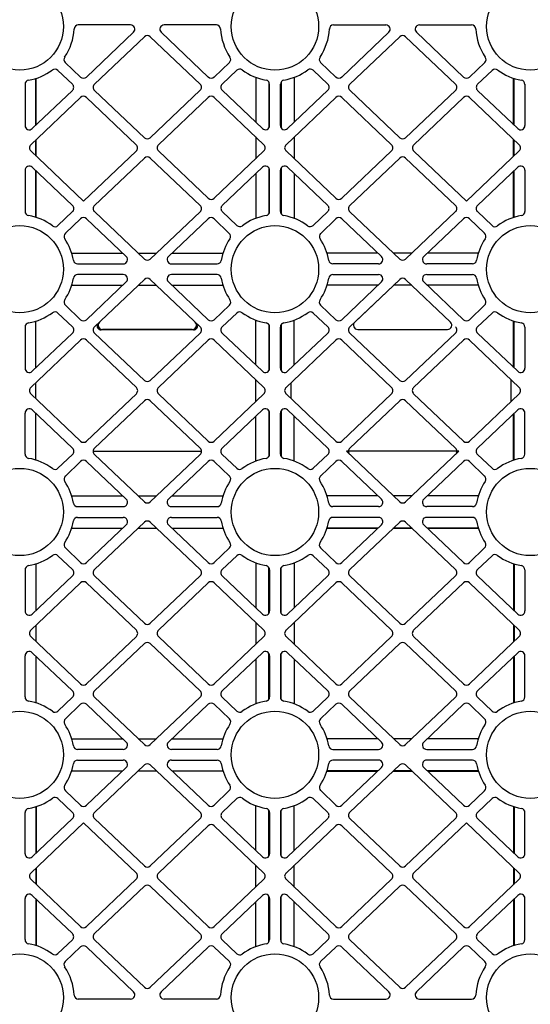
# Model space of a CAD drawing. Units: millimetres. Extents: x 1144 to 44628, y 3208 to 34185.
# Drawn here: x 7687 to 7925, y 33035 to 33495 of the extents above; entities that cross this region are included whole.
import ezdxf

# ---------------------------------------------------------------- set-up
doc = ezdxf.new("R2010")
doc.units = ezdxf.units.MM
doc.header["$LTSCALE"] = 50

# ---------------------------------------------------------------- blocks, each defined once
blk = doc.blocks.new('jhrtj')
for p, q in [((2448.07, 4586.64), (2423.67, 4586.64)), ((2488.15, 4586.64), (2463.75, 4586.64)), ((2542.92, 4586.64), (2567.32, 4586.64)), ((2583, 4586.64), (2607.4, 4586.64)), ((2427.43, 4562.25), (2449.44, 4583.2)), ((2431.21, 4558.94), (2454.54, 4581.15)), ((2457.28, 4581.15), (2480.58, 4558.98)), ((2462.37, 4583.2), (2484.35, 4562.29)), ((2568.69, 4583.2), (2546.72, 4562.29)), ((2573.79, 4581.15), (2550.49, 4558.98)), ((2599.86, 4558.94), (2576.53, 4581.15)), ((2603.64, 4562.25), (2581.62, 4583.2)), ((2417.56, 4569.02), (2424.68, 4562.25)), ((2487.1, 4562.29), (2494.22, 4569.08)), ((2543.97, 4562.29), (2536.85, 4569.08)), ((2613.51, 4569.02), (2606.38, 4562.25)), ((2420.89, 4558.92), (2414.07, 4565.4)), ((2497.67, 4565.45), (2490.86, 4558.98)), ((2533.4, 4565.45), (2540.2, 4558.98)), ((2610.18, 4558.92), (2616.99, 4565.4)), ((2398.78, 4558.87), (2398.78, 4539.64)), ((2403.78, 4539.75), (2403.78, 4561.62)), ((2404.05, 4540), (2404.05, 4561.7)), ((2506.53, 4562.13), (2506.53, 4541.17)), ((2512.63, 4560.01), (2512.63, 4538.47)), ((2512.71, 4559.87), (2512.71, 4538.59)), ((2513.01, 4539.66), (2513.01, 4558.87)), ((2518.06, 4539.66), (2518.06, 4558.87)), ((2518.36, 4559.87), (2518.36, 4538.59)), ((2518.43, 4560.01), (2518.43, 4538.47)), ((2524.53, 4562.13), (2524.53, 4541.17)), ((2627.02, 4540), (2627.02, 4561.7)), ((2627.28, 4539.75), (2627.28, 4561.62)), ((2632.28, 4558.87), (2632.28, 4539.64)), ((2402.15, 4538.19), (2420.89, 4556.03)), ((2454.53, 4533.91), (2431.21, 4556.06)), ((2480.58, 4556.09), (2457.28, 4533.91)), ((2490.86, 4556.09), (2509.65, 4538.21)), ((2540.2, 4556.09), (2521.42, 4538.21)), ((2550.49, 4556.09), (2573.79, 4533.91)), ((2576.54, 4533.91), (2599.86, 4556.06)), ((2628.92, 4538.19), (2610.18, 4556.03)), ((2401.43, 4530.6), (2424.67, 4552.72)), ((2427.41, 4552.72), (2450.72, 4530.56)), ((2461.05, 4530.6), (2484.35, 4552.77)), ((2487.1, 4552.77), (2510.39, 4530.6)), ((2543.97, 4552.77), (2520.68, 4530.6)), ((2570.01, 4530.6), (2546.72, 4552.77)), ((2603.66, 4552.72), (2580.35, 4530.56)), ((2629.64, 4530.6), (2606.4, 4552.72)), ((2403.78, 4525.47), (2403.78, 4532.84)), ((2404.05, 4525.22), (2404.05, 4533.09)), ((2506.53, 4534.27), (2506.53, 4524.04)), ((2524.53, 4534.27), (2524.53, 4524.04)), ((2627.02, 4525.22), (2627.02, 4533.09)), ((2627.28, 4525.47), (2627.28, 4532.84)), ((2426.1, 4504.23), (2401.43, 4527.71)), ((2450.72, 4527.67), (2426.1, 4504.23)), ((2484.38, 4505.57), (2461.05, 4527.71)), ((2510.39, 4527.71), (2487.12, 4505.57)), ((2520.68, 4527.71), (2543.94, 4505.57)), ((2546.69, 4505.57), (2570.01, 4527.71)), ((2580.35, 4527.67), (2604.97, 4504.23)), ((2604.97, 4504.23), (2629.64, 4527.71)), ((2431.24, 4502.23), (2454.53, 4524.4)), ((2457.28, 4524.4), (2480.56, 4502.2)), ((2573.79, 4524.4), (2550.51, 4502.2)), ((2599.83, 4502.23), (2576.53, 4524.4)), ((2398.78, 4518.68), (2398.78, 4499.46)), ((2420.95, 4502.23), (2402.15, 4520.12)), ((2403.78, 4496.7), (2403.78, 4518.57)), ((2404.05, 4496.61), (2404.05, 4518.32)), ((2509.67, 4520.12), (2490.9, 4502.26)), ((2506.53, 4517.14), (2506.53, 4496.18)), ((2512.63, 4519.9), (2512.63, 4498.29)), ((2512.71, 4519.78), (2512.71, 4498.42)), ((2513.03, 4499.45), (2513.03, 4518.68)), ((2518.03, 4499.45), (2518.03, 4518.68)), ((2518.36, 4519.78), (2518.36, 4498.42)), ((2518.43, 4519.9), (2518.43, 4498.29)), ((2521.4, 4520.12), (2540.17, 4502.26)), ((2524.53, 4517.14), (2524.53, 4496.18)), ((2610.11, 4502.23), (2628.92, 4520.12)), ((2627.02, 4496.61), (2627.02, 4518.32)), ((2627.28, 4496.7), (2627.28, 4518.57)), ((2632.28, 4518.68), (2632.28, 4499.46)), ((2414.15, 4492.87), (2420.95, 4499.34)), ((2454.54, 4477.17), (2431.24, 4499.34)), ((2480.56, 4499.32), (2457.28, 4477.17)), ((2490.9, 4499.37), (2497.72, 4492.9)), ((2540.17, 4499.37), (2533.35, 4492.9)), ((2550.51, 4499.32), (2573.79, 4477.17)), ((2576.53, 4477.17), (2599.83, 4499.34)), ((2616.91, 4492.87), (2610.11, 4499.34)), ((2424.72, 4496.02), (2417.6, 4489.25)), ((2446.05, 4478.34), (2427.47, 4496.02)), ((2484.32, 4496), (2465.77, 4478.34)), ((2494.2, 4489.2), (2487.07, 4496)), ((2536.87, 4489.2), (2544, 4496)), ((2546.75, 4496), (2565.3, 4478.34)), ((2585.02, 4478.34), (2603.6, 4496.02)), ((2606.35, 4496.02), (2613.47, 4489.25)), ((2420.57, 4479.91), (2444.4, 4479.91)), ((2451.66, 4479.91), (2460.16, 4479.91)), ((2467.42, 4479.91), (2491.25, 4479.91)), ((2563.65, 4479.91), (2539.82, 4479.91)), ((2579.41, 4479.91), (2570.91, 4479.91)), ((2610.5, 4479.91), (2586.67, 4479.91)), ((2423.33, 4474.91), (2444.67, 4474.91)), ((2467.15, 4474.91), (2488.49, 4474.91)), ((2563.92, 4474.91), (2542.58, 4474.91)), ((2607.73, 4474.91), (2586.4, 4474.91)), ((2444.67, 4469.91), (2423.33, 4469.91)), ((2427.47, 4448.79), (2446.05, 4466.47)), ((2431.24, 4445.48), (2454.54, 4467.65)), ((2457.28, 4467.65), (2480.58, 4445.48)), ((2465.77, 4466.47), (2484.35, 4448.79)), ((2488.49, 4469.91), (2467.15, 4469.91)), ((2542.58, 4469.91), (2563.92, 4469.91)), ((2565.3, 4466.47), (2546.72, 4448.79)), ((2550.49, 4445.48), (2573.79, 4467.65)), ((2573.79, 4467.65), (2552.8, 4447.68)), ((2597.52, 4447.68), (2576.53, 4467.65)), ((2603.6, 4448.79), (2585.02, 4466.47)), ((2586.4, 4469.91), (2607.74, 4469.91)), ((2420.57, 4464.91), (2444.4, 4464.91)), ((2451.66, 4464.91), (2460.16, 4464.91)), ((2467.42, 4464.91), (2491.25, 4464.91)), ((2563.65, 4464.91), (2539.82, 4464.91)), ((2579.41, 4464.91), (2570.91, 4464.91)), ((2610.5, 4464.91), (2586.67, 4464.91)), ((2420.95, 4445.48), (2414.15, 4451.95)), ((2417.6, 4455.58), (2424.72, 4448.79)), ((2487.1, 4448.79), (2494.22, 4455.58)), ((2497.67, 4451.95), (2490.86, 4445.48)), ((2533.4, 4451.95), (2540.2, 4445.48)), ((2543.97, 4448.79), (2536.85, 4455.58)), ((2613.47, 4455.58), (2606.35, 4448.79)), ((2610.11, 4445.48), (2616.92, 4451.95)), ((2403.78, 4426.25), (2403.78, 4448.12)), ((2506.53, 4427.67), (2506.53, 4448.63)), ((2524.53, 4427.67), (2524.53, 4448.63)), ((2627.02, 4426.5), (2627.02, 4448.2)), ((2627.28, 4426.25), (2627.28, 4448.12)), ((2398.78, 4445.37), (2398.78, 4426.14)), ((2402.15, 4424.69), (2420.95, 4442.59)), ((2454.54, 4420.42), (2431.24, 4442.59)), ((2477.42, 4444.03), (2434.4, 4444.03)), ((2476.89, 4444.24), (2434.93, 4444.24)), ((2480.58, 4442.59), (2457.28, 4420.42)), ((2490.86, 4442.59), (2509.67, 4424.69)), ((2512.63, 4446.55), (2512.63, 4424.92)), ((2512.71, 4446.4), (2512.71, 4425.03)), ((2513.03, 4426.14), (2513.03, 4445.37)), ((2518.03, 4426.14), (2518.03, 4445.37)), ((2518.36, 4446.4), (2518.36, 4425.03)), ((2518.43, 4446.55), (2518.43, 4424.92)), ((2540.2, 4442.59), (2521.4, 4424.69)), ((2573.79, 4420.42), (2550.49, 4442.59)), ((2554.18, 4444.24), (2596.14, 4444.24)), ((2599.83, 4442.59), (2576.53, 4420.42)), ((2628.92, 4424.69), (2610.11, 4442.59)), ((2632.28, 4445.37), (2632.28, 4426.14)), ((2401.43, 4417.1), (2424.72, 4439.27)), ((2427.47, 4439.27), (2450.77, 4417.1)), ((2461.05, 4417.1), (2484.35, 4439.27)), ((2487.1, 4439.27), (2510.39, 4417.1)), ((2520.68, 4417.1), (2543.97, 4439.27)), ((2546.72, 4439.27), (2570.02, 4417.1)), ((2580.3, 4417.1), (2603.6, 4439.27)), ((2606.35, 4439.27), (2629.64, 4417.1)), ((2506.53, 4410.54), (2506.53, 4420.77)), ((2625.78, 4410.54), (2625.78, 4420.77)), ((2403.78, 4411.97), (2403.78, 4419.34)), ((2523.03, 4411.97), (2523.03, 4419.34)), ((2424.72, 4392.04), (2401.43, 4414.21)), ((2450.77, 4414.21), (2427.47, 4392.04)), ((2431.24, 4388.73), (2454.54, 4410.9)), ((2457.28, 4410.9), (2480.58, 4388.73)), ((2484.35, 4392.04), (2461.05, 4414.21)), ((2510.39, 4414.21), (2487.1, 4392.04)), ((2543.97, 4392.04), (2520.68, 4414.21)), ((2570.02, 4414.21), (2546.72, 4392.04)), ((2550.49, 4388.73), (2573.79, 4410.9)), ((2576.53, 4410.9), (2599.83, 4388.73)), ((2603.6, 4392.04), (2580.3, 4414.21)), ((2629.64, 4414.21), (2606.35, 4392.04)), ((2402.15, 4406.62), (2420.95, 4388.73)), ((2509.67, 4406.62), (2490.86, 4388.73)), ((2512.63, 4406.4), (2512.63, 4384.79)), ((2512.71, 4406.28), (2512.71, 4384.92)), ((2518.36, 4406.28), (2518.36, 4384.92)), ((2518.43, 4406.4), (2518.43, 4384.79)), ((2521.4, 4406.62), (2540.2, 4388.73)), ((2628.92, 4406.62), (2610.11, 4388.73)), ((2398.78, 4385.95), (2398.78, 4405.18)), ((2403.78, 4383.2), (2403.78, 4405.07)), ((2506.53, 4382.68), (2506.53, 4403.64)), ((2513.03, 4385.95), (2513.03, 4405.18)), ((2518.03, 4385.95), (2518.03, 4405.18)), ((2524.53, 4382.68), (2524.53, 4403.64)), ((2627.02, 4383.11), (2627.02, 4404.82)), ((2627.28, 4383.2), (2627.28, 4405.07)), ((2632.28, 4385.95), (2632.28, 4405.18)), ((2420.95, 4385.84), (2414.15, 4379.36)), ((2430.62, 4387.28), (2481.2, 4387.28)), ((2454.54, 4363.67), (2431.24, 4385.84)), ((2480.58, 4385.84), (2457.28, 4363.67)), ((2490.86, 4385.84), (2497.67, 4379.36)), ((2540.2, 4385.84), (2533.4, 4379.36)), ((2573.79, 4363.67), (2548.97, 4387.28)), ((2601.35, 4387.28), (2548.97, 4387.28)), ((2601.35, 4387.28), (2576.53, 4363.67)), ((2610.11, 4385.84), (2616.92, 4379.36)), ((2424.72, 4382.52), (2417.6, 4375.74)), ((2446.05, 4364.84), (2427.47, 4382.52)), ((2484.35, 4382.52), (2465.77, 4364.84)), ((2494.22, 4375.74), (2487.1, 4382.52)), ((2536.85, 4375.74), (2543.97, 4382.52)), ((2546.72, 4382.52), (2565.3, 4364.84)), ((2585.02, 4364.84), (2603.6, 4382.52)), ((2606.35, 4382.52), (2613.47, 4375.74)), ((2420.57, 4366.41), (2444.4, 4366.41)), ((2451.66, 4366.41), (2460.16, 4366.41)), ((2467.42, 4366.41), (2491.25, 4366.41)), ((2563.65, 4366.41), (2539.82, 4366.41)), ((2579.41, 4366.41), (2570.91, 4366.41)), ((2610.5, 4366.41), (2586.67, 4366.41)), ((2423.33, 4361.41), (2444.67, 4361.41)), ((2467.15, 4361.41), (2488.49, 4361.41)), ((2563.92, 4361.41), (2542.58, 4361.41)), ((2607.74, 4361.41), (2586.4, 4361.41)), ((2423.33, 4356.41), (2444.67, 4356.41)), ((2467.15, 4356.41), (2488.49, 4356.41)), ((2563.92, 4356.41), (2542.58, 4356.41)), ((2607.74, 4356.41), (2586.4, 4356.41)), ((2420.57, 4351.41), (2444.4, 4351.41)), ((2446.05, 4352.97), (2427.47, 4335.29)), ((2454.54, 4354.15), (2431.24, 4331.98)), ((2451.66, 4351.41), (2460.16, 4351.41)), ((2480.58, 4331.98), (2457.28, 4354.15)), ((2484.35, 4335.29), (2465.77, 4352.97)), ((2467.42, 4351.41), (2491.25, 4351.41)), ((2563.38, 4351.15), (2539.74, 4351.15)), ((2563.65, 4351.41), (2539.82, 4351.41)), ((2546.72, 4335.29), (2565.3, 4352.97)), ((2550.49, 4331.98), (2573.79, 4354.15)), ((2579.69, 4351.15), (2570.63, 4351.15)), ((2579.41, 4351.41), (2570.91, 4351.41)), ((2576.53, 4354.15), (2599.83, 4331.98)), ((2585.02, 4352.97), (2603.6, 4335.29)), ((2610.5, 4351.41), (2586.67, 4351.41)), ((2610.58, 4351.15), (2586.94, 4351.15)), ((2424.72, 4335.29), (2417.6, 4342.08)), ((2494.22, 4342.08), (2487.1, 4335.29)), ((2536.85, 4342.08), (2543.97, 4335.29)), ((2606.35, 4335.29), (2613.47, 4342.08)), ((2420.95, 4331.98), (2414.15, 4338.45)), ((2490.86, 4331.98), (2497.67, 4338.45)), ((2540.2, 4331.98), (2533.4, 4338.45)), ((2610.11, 4331.98), (2616.92, 4338.45)), ((2403.78, 4334.62), (2403.78, 4312.75)), ((2506.53, 4335.13), (2506.53, 4314.17)), ((2512.63, 4311.42), (2512.63, 4333.02)), ((2512.71, 4311.53), (2512.71, 4332.9)), ((2518.36, 4311.53), (2518.36, 4332.9)), ((2518.43, 4311.42), (2518.43, 4333.02)), ((2524.53, 4335.13), (2524.53, 4314.17)), ((2627.02, 4334.7), (2627.02, 4313)), ((2627.28, 4334.62), (2627.28, 4312.75)), ((2398.78, 4331.87), (2398.78, 4312.64)), ((2402.15, 4311.19), (2420.95, 4329.09)), ((2431.24, 4329.09), (2454.54, 4306.92)), ((2457.28, 4306.92), (2480.58, 4329.09)), ((2509.67, 4311.19), (2490.86, 4329.09)), ((2513.03, 4331.87), (2513.03, 4312.64)), ((2518.03, 4331.87), (2518.03, 4312.64)), ((2521.4, 4311.19), (2540.2, 4329.09)), ((2573.79, 4306.92), (2550.49, 4329.09)), ((2599.83, 4329.09), (2576.53, 4306.92)), ((2628.92, 4311.19), (2610.11, 4329.09)), ((2632.28, 4331.87), (2632.28, 4312.64)), ((2424.72, 4325.77), (2401.43, 4303.6)), ((2450.77, 4303.6), (2427.47, 4325.77)), ((2484.35, 4325.77), (2461.05, 4303.6)), ((2510.39, 4303.6), (2487.1, 4325.77)), ((2520.68, 4303.6), (2543.97, 4325.77)), ((2546.72, 4325.77), (2570.02, 4303.6)), ((2580.3, 4303.6), (2603.6, 4325.77)), ((2606.35, 4325.77), (2629.64, 4303.6)), ((2403.78, 4305.84), (2403.78, 4298.47)), ((2506.53, 4307.27), (2506.53, 4297.04)), ((2524.53, 4307.27), (2524.53, 4297.04)), ((2627.02, 4306.09), (2627.02, 4298.22)), ((2627.28, 4305.84), (2627.28, 4298.47)), ((2401.43, 4300.71), (2424.72, 4278.54)), ((2427.47, 4278.54), (2450.77, 4300.71)), ((2461.05, 4300.71), (2484.35, 4278.54)), ((2487.1, 4278.54), (2510.39, 4300.71)), ((2543.97, 4278.54), (2520.68, 4300.71)), ((2570.02, 4300.71), (2546.72, 4278.54)), ((2603.6, 4278.54), (2580.3, 4300.71)), ((2629.64, 4300.71), (2606.35, 4278.54)), ((2454.54, 4297.4), (2431.24, 4275.23)), ((2480.58, 4275.23), (2457.28, 4297.4)), ((2550.49, 4275.23), (2573.79, 4297.4)), ((2576.53, 4297.4), (2599.83, 4275.23)), ((2398.78, 4272.45), (2398.78, 4291.68)), ((2402.15, 4293.12), (2420.95, 4275.23)), ((2403.78, 4291.57), (2403.78, 4269.7)), ((2490.86, 4275.23), (2509.67, 4293.12)), ((2512.63, 4271.27), (2512.63, 4292.9)), ((2512.71, 4271.41), (2512.71, 4292.78)), ((2513.03, 4291.68), (2513.03, 4272.45)), ((2518.03, 4291.68), (2518.03, 4272.45)), ((2518.36, 4271.41), (2518.36, 4292.78)), ((2518.43, 4271.27), (2518.43, 4292.9)), ((2540.2, 4275.23), (2521.4, 4293.12)), ((2628.92, 4293.12), (2610.11, 4275.23)), ((2627.02, 4291.32), (2627.02, 4269.61)), ((2627.28, 4291.57), (2627.28, 4269.7)), ((2632.28, 4272.45), (2632.28, 4291.68)), ((2506.53, 4290.14), (2506.53, 4269.18)), ((2524.53, 4290.14), (2524.53, 4269.18)), ((2420.95, 4272.34), (2414.15, 4265.86)), ((2431.24, 4272.34), (2454.54, 4250.17)), ((2457.28, 4250.17), (2480.58, 4272.34)), ((2497.67, 4265.86), (2490.86, 4272.34)), ((2533.4, 4265.86), (2540.2, 4272.34)), ((2573.79, 4250.17), (2550.49, 4272.34)), ((2599.83, 4272.34), (2576.53, 4250.17)), ((2610.11, 4272.34), (2616.92, 4265.86)), ((2417.6, 4262.24), (2424.72, 4269.02)), ((2427.47, 4269.02), (2446.05, 4251.34)), ((2465.77, 4251.34), (2484.35, 4269.02)), ((2487.1, 4269.02), (2494.22, 4262.24)), ((2543.97, 4269.02), (2536.85, 4262.24)), ((2565.3, 4251.34), (2546.72, 4269.02)), ((2603.6, 4269.02), (2585.02, 4251.34)), ((2613.47, 4262.24), (2606.35, 4269.02)), ((2420.57, 4252.91), (2444.4, 4252.91)), ((2451.66, 4252.91), (2460.16, 4252.91)), ((2467.42, 4252.91), (2491.25, 4252.91)), ((2563.65, 4252.91), (2539.82, 4252.91)), ((2579.41, 4252.91), (2570.91, 4252.91)), ((2610.5, 4252.91), (2586.67, 4252.91)), ((2444.67, 4247.91), (2423.33, 4247.91)), ((2488.49, 4247.91), (2467.15, 4247.91)), ((2542.58, 4247.91), (2563.92, 4247.91)), ((2586.4, 4247.91), (2607.74, 4247.91)), ((2423.33, 4242.91), (2444.67, 4242.91)), ((2454.54, 4240.65), (2431.24, 4218.48)), ((2480.56, 4218.5), (2457.28, 4240.65)), ((2467.15, 4242.91), (2488.49, 4242.91)), ((2563.92, 4242.91), (2542.58, 4242.91)), ((2550.51, 4218.5), (2573.79, 4240.65)), ((2576.53, 4240.65), (2599.83, 4218.48)), ((2607.73, 4242.91), (2586.4, 4242.91)), ((2420.57, 4237.91), (2444.4, 4237.91)), ((2446.05, 4239.47), (2427.47, 4221.79)), ((2451.66, 4237.91), (2460.16, 4237.91)), ((2484.32, 4221.82), (2465.77, 4239.47)), ((2467.42, 4237.91), (2491.25, 4237.91)), ((2563.38, 4237.65), (2539.74, 4237.65)), ((2563.65, 4237.91), (2539.82, 4237.91)), ((2546.75, 4221.82), (2565.3, 4239.47)), ((2579.69, 4237.65), (2570.63, 4237.65)), ((2579.41, 4237.91), (2570.91, 4237.91)), ((2585.02, 4239.47), (2603.6, 4221.79)), ((2610.5, 4237.91), (2586.67, 4237.91)), ((2610.58, 4237.65), (2586.94, 4237.65)), ((2424.72, 4221.79), (2417.6, 4228.57)), ((2494.2, 4228.62), (2487.07, 4221.82)), ((2536.87, 4228.62), (2544, 4221.82)), ((2606.35, 4221.79), (2613.47, 4228.57)), ((2414.15, 4224.95), (2420.95, 4218.48)), ((2490.9, 4218.44), (2497.72, 4224.92)), ((2506.53, 4200.67), (2506.53, 4221.63)), ((2524.53, 4200.67), (2524.53, 4221.63)), ((2540.17, 4218.44), (2533.35, 4224.92)), ((2616.91, 4224.95), (2610.11, 4218.48)), ((2398.78, 4199.14), (2398.78, 4218.36)), ((2403.78, 4221.12), (2403.78, 4199.25)), ((2404.05, 4221.2), (2404.05, 4199.5)), ((2512.63, 4197.92), (2512.63, 4219.52)), ((2512.71, 4198.03), (2512.71, 4219.4)), ((2513.03, 4218.37), (2513.03, 4199.14)), ((2518.03, 4218.37), (2518.03, 4199.14)), ((2518.36, 4198.03), (2518.36, 4219.4)), ((2518.43, 4197.92), (2518.43, 4219.52)), ((2627.02, 4221.2), (2627.02, 4199.5)), ((2627.28, 4221.12), (2627.28, 4199.25)), ((2632.28, 4199.14), (2632.28, 4218.36)), ((2426.1, 4213.58), (2401.43, 4190.1)), ((2420.95, 4215.59), (2402.15, 4197.69)), ((2450.72, 4190.14), (2426.1, 4213.58)), ((2431.24, 4215.59), (2454.53, 4193.42)), ((2457.28, 4193.42), (2480.56, 4215.61)), ((2509.67, 4197.69), (2490.9, 4215.55)), ((2521.4, 4197.69), (2540.17, 4215.55)), ((2573.79, 4193.42), (2550.51, 4215.61)), ((2599.83, 4215.59), (2576.53, 4193.42)), ((2580.35, 4190.14), (2604.97, 4213.58)), ((2604.97, 4213.58), (2629.64, 4190.1)), ((2610.11, 4215.59), (2628.92, 4197.69)), ((2484.38, 4212.25), (2461.05, 4190.1)), ((2510.39, 4190.1), (2487.12, 4212.25)), ((2520.68, 4190.1), (2543.94, 4212.25)), ((2546.69, 4212.25), (2570.01, 4190.1)), ((2403.78, 4192.34), (2403.78, 4184.97)), ((2404.05, 4192.59), (2404.05, 4184.72)), ((2506.53, 4183.54), (2506.53, 4193.77)), ((2524.53, 4183.54), (2524.53, 4193.77)), ((2627.02, 4192.59), (2627.02, 4184.72)), ((2627.28, 4192.34), (2627.28, 4184.97)), ((2401.43, 4187.21), (2424.67, 4165.1)), ((2427.41, 4165.1), (2450.72, 4187.26)), ((2461.05, 4187.21), (2484.35, 4165.04)), ((2487.1, 4165.04), (2510.39, 4187.21)), ((2543.97, 4165.04), (2520.68, 4187.21)), ((2570.01, 4187.21), (2546.72, 4165.04)), ((2603.66, 4165.1), (2580.35, 4187.26)), ((2629.64, 4187.21), (2606.4, 4165.1)), ((2454.53, 4183.91), (2431.21, 4161.76)), ((2480.58, 4161.73), (2457.28, 4183.9)), ((2550.49, 4161.73), (2573.79, 4183.9)), ((2576.54, 4183.91), (2599.86, 4161.76)), ((2398.78, 4158.95), (2398.78, 4178.18)), ((2402.15, 4179.62), (2420.89, 4161.78)), ((2403.78, 4178.07), (2403.78, 4156.2)), ((2404.05, 4177.82), (2404.05, 4156.11)), ((2490.86, 4161.73), (2509.65, 4179.6)), ((2506.53, 4155.68), (2506.53, 4176.64)), ((2512.63, 4157.81), (2512.63, 4179.34)), ((2512.71, 4157.95), (2512.71, 4179.23)), ((2513.01, 4178.16), (2513.01, 4158.95)), ((2518.06, 4178.16), (2518.06, 4158.95)), ((2518.36, 4157.95), (2518.36, 4179.23)), ((2518.43, 4157.81), (2518.43, 4179.34)), ((2540.2, 4161.73), (2521.42, 4179.6)), ((2524.53, 4155.68), (2524.53, 4176.64)), ((2628.92, 4179.62), (2610.18, 4161.78)), ((2627.02, 4177.82), (2627.02, 4156.11)), ((2627.28, 4178.07), (2627.28, 4156.2)), ((2632.28, 4158.95), (2632.28, 4178.18)), ((2420.89, 4158.9), (2414.07, 4152.42)), ((2431.21, 4158.87), (2454.54, 4136.67)), ((2457.28, 4136.67), (2480.58, 4158.84)), ((2497.67, 4152.36), (2490.86, 4158.84)), ((2533.4, 4152.36), (2540.2, 4158.84)), ((2573.79, 4136.67), (2550.49, 4158.84)), ((2599.86, 4158.87), (2576.53, 4136.67)), ((2610.18, 4158.9), (2616.99, 4152.42)), ((2417.56, 4148.8), (2424.68, 4155.56)), ((2427.43, 4155.56), (2449.44, 4134.61)), ((2462.37, 4134.61), (2484.35, 4155.52)), ((2487.1, 4155.52), (2494.22, 4148.74)), ((2543.97, 4155.52), (2536.85, 4148.74)), ((2568.69, 4134.61), (2546.72, 4155.52)), ((2603.64, 4155.56), (2581.62, 4134.61)), ((2613.51, 4148.8), (2606.38, 4155.56)), ((2448.07, 4131.17), (2423.67, 4131.17)), ((2488.15, 4131.17), (2463.75, 4131.17)), ((2542.92, 4131.17), (2567.32, 4131.17)), ((2583, 4131.17), (2607.4, 4131.17))]:
    blk.add_line(p, q)
for centre in [(2396.28, 4585.91), (2515.53, 4585.91), (2634.78, 4585.91), (2396.28, 4472.41), (2515.53, 4472.41), (2634.78, 4472.41), (2396.28, 4358.91), (2515.53, 4358.91), (2634.78, 4358.91), (2396.28, 4245.41), (2515.53, 4245.41), (2634.78, 4245.41), (2396.28, 4131.91), (2515.53, 4131.91), (2634.78, 4131.91)]:
    blk.add_circle(centre, 20.4)
for centre, radius, start, end in [((2423.66, 4584.65), 1.99, 89.9244, 177.4422), ((2488.15, 4584.65), 1.99, 2.5578, 90.0756), ((2542.91, 4584.65), 1.99, 89.9244, 177.4422), ((2607.4, 4584.65), 1.99, 2.5578, 90.0756), ((2396.28, 4585.91), 25.42, 325.7058, 357.3666), ((2515.53, 4585.91), 25.42, 182.6334, 214.1525), ((2515.53, 4585.91), 25.42, 325.8475, 357.3666), ((2634.78, 4585.91), 25.42, 182.6334, 214.2942), ((2418.93, 4570.46), 1.99, 145.653, 226.5342), ((2492.85, 4570.52), 1.99, 313.5325, 34.2048), ((2538.22, 4570.52), 1.99, 145.7952, 226.4675), ((2612.14, 4570.46), 1.99, 313.4658, 34.347), ((2396.28, 4585.91), 25.42, 279.4323, 306.7919), ((2412.7, 4563.96), 1.99, 46.3981, 126.8423), ((2499.04, 4564.01), 1.99, 52.9648, 133.6371), ((2515.53, 4585.91), 25.42, 233.0171, 260.5211), ((2515.53, 4585.91), 25.42, 279.4789, 306.9829), ((2532.02, 4564.01), 1.99, 46.3629, 127.0352), ((2618.37, 4563.96), 1.99, 53.1577, 133.6019), ((2634.78, 4585.91), 25.42, 233.2081, 260.5677), ((2400.77, 4558.87), 1.99, 99.38, 180.0523), ((2511.02, 4558.87), 1.99, 359.9478, 80.5733), ((2520.05, 4558.87), 1.99, 99.4267, 180.0522), ((2630.29, 4558.87), 1.99, 359.9477, 80.62), ((2400.79, 4499.46), 2.01, 180.1026, 260.6206), ((2511.04, 4499.45), 1.99, 279.38, 0.0523), ((2520.02, 4499.45), 1.99, 179.9477, 260.62), ((2630.28, 4499.46), 2.01, 279.3794, 359.8974), ((2396.28, 4472.41), 25.42, 53.0468, 80.5381), ((2515.53, 4472.41), 25.42, 99.4323, 126.854), ((2515.53, 4472.41), 25.42, 53.146, 80.5677), ((2634.78, 4472.41), 25.42, 99.4619, 126.9532), ((2412.77, 4494.32), 2.01, 232.9553, 313.4911), ((2418.99, 4487.79), 2.01, 133.6874, 214.2055), ((2492.82, 4487.76), 1.99, 325.8987, 46.4144), ((2499.09, 4494.34), 1.99, 226.4308, 306.9045), ((2531.98, 4494.34), 1.99, 233.0955, 313.5692), ((2538.24, 4487.76), 1.99, 133.5856, 214.1013), ((2612.08, 4487.79), 2.01, 325.7945, 46.3126), ((2618.29, 4494.32), 2.01, 226.5089, 307.0447), ((2396.28, 4472.41), 25.42, 9.4619, 34.1229), ((2515.53, 4472.41), 25.42, 145.9506, 170.5677), ((2515.53, 4472.41), 25.42, 9.4323, 34.0494), ((2634.78, 4472.41), 25.42, 145.8771, 170.5381), ((2423.34, 4476.91), 2.01, 189.3704, 269.9063), ((2488.49, 4476.9), 1.99, 269.9477, 350.62), ((2542.57, 4476.9), 1.99, 189.38, 270.0523), ((2607.73, 4476.91), 2.01, 270.0937, 350.6296), ((2396.28, 4472.41), 25.42, 325.8475, 350.5677), ((2423.32, 4467.92), 1.99, 89.9477, 170.62), ((2488.49, 4467.92), 1.99, 9.38, 90.0523), ((2515.53, 4472.41), 25.42, 189.4323, 214.1525), ((2515.53, 4472.41), 25.42, 325.8475, 350.5677), ((2542.57, 4467.92), 1.99, 89.9477, 170.62), ((2607.74, 4467.92), 1.99, 9.38, 90.0523), ((2634.78, 4472.41), 25.42, 189.4323, 214.1525), ((2418.97, 4457.02), 1.99, 145.7952, 226.4675), ((2492.85, 4457.02), 1.99, 313.5325, 34.2048), ((2538.22, 4457.02), 1.99, 145.7952, 226.4675), ((2612.1, 4457.02), 1.99, 313.5325, 34.2048), ((2396.28, 4472.41), 25.42, 279.4323, 306.9829), ((2412.77, 4450.51), 1.99, 46.3629, 127.0352), ((2499.04, 4450.51), 1.99, 52.9648, 133.6371), ((2515.53, 4472.41), 25.42, 233.0171, 260.5677), ((2515.53, 4472.41), 25.42, 279.4323, 306.9829), ((2532.02, 4450.51), 1.99, 46.3629, 127.0352), ((2618.29, 4450.51), 1.99, 52.9648, 133.6371), ((2634.78, 4472.41), 25.42, 233.0171, 260.5677), ((2400.77, 4445.37), 1.99, 99.38, 180.0523), ((2511.04, 4445.37), 1.99, 359.9477, 80.62), ((2520.02, 4445.37), 1.99, 99.38, 180.0523), ((2630.29, 4445.37), 1.99, 359.9477, 80.62), ((2400.77, 4385.95), 1.99, 179.9477, 260.62), ((2396.28, 4358.91), 25.42, 53.0171, 80.5677), ((2515.53, 4358.91), 25.42, 99.4323, 126.9829), ((2511.04, 4385.95), 1.99, 279.38, 0.0523), ((2520.02, 4385.95), 1.99, 179.9477, 260.62), ((2515.53, 4358.91), 25.42, 53.0171, 80.5677), ((2634.78, 4358.91), 25.42, 99.4323, 126.9829), ((2630.29, 4385.95), 1.99, 279.38, 0.0523), ((2412.77, 4380.8), 1.99, 232.9648, 313.6371), ((2499.04, 4380.8), 1.99, 226.3629, 307.0352), ((2532.02, 4380.8), 1.99, 232.9648, 313.6371), ((2618.29, 4380.8), 1.99, 226.3629, 307.0352), ((2418.97, 4374.3), 1.99, 133.5325, 214.2048), ((2492.85, 4374.3), 1.99, 325.7952, 46.4675), ((2538.22, 4374.3), 1.99, 133.5325, 214.2048), ((2612.1, 4374.3), 1.99, 325.7952, 46.4675), ((2396.28, 4358.91), 25.42, 9.4323, 34.1525), ((2515.53, 4358.91), 25.42, 145.8475, 170.5677), ((2515.53, 4358.91), 25.42, 9.4323, 34.1525), ((2634.78, 4358.91), 25.42, 145.8475, 170.5677), ((2423.32, 4363.4), 1.99, 189.38, 270.0523), ((2488.49, 4363.4), 1.99, 269.9477, 350.62), ((2542.57, 4363.4), 1.99, 189.38, 270.0523), ((2607.74, 4363.4), 1.99, 269.9477, 350.62), ((2423.32, 4354.42), 1.99, 89.9477, 170.62), ((2488.49, 4354.42), 1.99, 9.38, 90.0523), ((2542.57, 4354.42), 1.99, 89.9477, 170.62), ((2607.74, 4354.42), 1.99, 9.38, 90.0523), ((2396.28, 4358.91), 25.42, 325.8475, 350.5677), ((2515.53, 4358.91), 25.42, 189.4323, 214.1525), ((2515.53, 4358.91), 25.42, 325.8475, 350.5677), ((2634.78, 4358.91), 25.42, 189.4323, 214.1525), ((2418.97, 4343.52), 1.99, 145.7952, 226.4675), ((2492.85, 4343.52), 1.99, 313.5325, 34.2048), ((2538.22, 4343.52), 1.99, 145.7952, 226.4675), ((2612.1, 4343.52), 1.99, 313.5325, 34.2048), ((2396.28, 4358.91), 25.42, 279.4323, 306.9829), ((2412.77, 4337.01), 1.99, 46.3629, 127.0352), ((2499.04, 4337.01), 1.99, 52.9648, 133.6371), ((2515.53, 4358.91), 25.42, 233.0171, 260.5677), ((2515.53, 4358.91), 25.42, 279.4323, 306.9829), ((2532.02, 4337.01), 1.99, 46.3629, 127.0352), ((2618.29, 4337.01), 1.99, 52.9648, 133.6371), ((2634.78, 4358.91), 25.42, 233.0171, 260.5677), ((2400.77, 4331.87), 1.99, 99.38, 180.0523), ((2511.04, 4331.87), 1.99, 359.9477, 80.62), ((2520.02, 4331.87), 1.99, 99.38, 180.0523), ((2630.29, 4331.87), 1.99, 359.9477, 80.62), ((2400.77, 4272.45), 1.99, 179.9477, 260.62), ((2511.04, 4272.45), 1.99, 279.38, 0.0523), ((2520.02, 4272.45), 1.99, 179.9477, 260.62), ((2630.29, 4272.45), 1.99, 279.38, 0.0523), ((2396.28, 4245.41), 25.42, 53.0171, 80.5677), ((2515.53, 4245.41), 25.42, 99.4323, 126.9829), ((2515.53, 4245.41), 25.42, 53.0171, 80.5677), ((2634.78, 4245.41), 25.42, 99.4323, 126.9829), ((2412.77, 4267.3), 1.99, 232.9648, 313.6371), ((2499.04, 4267.3), 1.99, 226.3629, 307.0352), ((2532.02, 4267.3), 1.99, 232.9648, 313.6371), ((2618.29, 4267.3), 1.99, 226.3629, 307.0352), ((2418.97, 4260.8), 1.99, 133.5325, 214.2048), ((2396.28, 4245.41), 25.42, 9.4323, 34.1525), ((2515.53, 4245.41), 25.42, 145.8475, 170.5677), ((2492.85, 4260.8), 1.99, 325.7952, 46.4675), ((2538.22, 4260.8), 1.99, 133.5325, 214.2048), ((2515.53, 4245.41), 25.42, 9.4323, 34.1525), ((2634.78, 4245.41), 25.42, 145.8475, 170.5677), ((2612.1, 4260.8), 1.99, 325.7952, 46.4675), ((2423.32, 4249.9), 1.99, 189.38, 270.0523), ((2488.49, 4249.9), 1.99, 269.9477, 350.62), ((2542.57, 4249.9), 1.99, 189.38, 270.0523), ((2607.74, 4249.9), 1.99, 269.9477, 350.62), ((2396.28, 4245.41), 25.42, 325.8771, 350.5381), ((2423.34, 4240.9), 2.01, 90.0937, 170.6296), ((2488.49, 4240.92), 1.99, 9.38, 90.0523), ((2515.53, 4245.41), 25.42, 189.4323, 214.0494), ((2515.53, 4245.41), 25.42, 325.9506, 350.5677), ((2542.57, 4240.92), 1.99, 89.9477, 170.62), ((2607.73, 4240.9), 2.01, 9.3704, 89.9063), ((2634.78, 4245.41), 25.42, 189.4619, 214.1229), ((2418.99, 4230.02), 2.01, 145.7945, 226.3126), ((2492.82, 4230.06), 1.99, 313.5856, 34.1013), ((2538.24, 4230.06), 1.99, 145.8987, 226.4144), ((2612.08, 4230.02), 2.01, 313.6874, 34.2055), ((2396.28, 4245.41), 25.42, 279.4619, 306.9532), ((2412.77, 4223.49), 2.01, 46.5089, 127.0447), ((2499.09, 4223.48), 1.99, 53.0955, 133.5692), ((2515.53, 4245.41), 25.42, 233.146, 260.5677), ((2515.53, 4245.41), 25.42, 279.4323, 306.854), ((2531.98, 4223.48), 1.99, 46.4308, 126.9045), ((2618.29, 4223.49), 2.01, 52.9553, 133.4911), ((2634.78, 4245.41), 25.42, 233.0468, 260.5381), ((2400.79, 4218.35), 2.01, 99.3794, 179.8974), ((2511.04, 4218.37), 1.99, 359.9477, 80.62), ((2520.02, 4218.37), 1.99, 99.38, 180.0523), ((2630.28, 4218.35), 2.01, 0.1026, 80.6206), ((2400.77, 4158.95), 1.99, 179.9477, 260.62), ((2511.02, 4158.94), 1.99, 279.4267, 0.0522), ((2520.05, 4158.94), 1.99, 179.9478, 260.5733), ((2630.29, 4158.95), 1.99, 279.38, 0.0523), ((2396.28, 4131.91), 25.42, 53.2081, 80.5677), ((2515.53, 4131.91), 25.42, 99.4789, 126.9829), ((2515.53, 4131.91), 25.42, 53.0171, 80.5211), ((2634.78, 4131.91), 25.42, 99.4323, 126.7919), ((2412.7, 4153.86), 1.99, 233.1577, 313.6019), ((2418.93, 4147.35), 1.99, 133.4658, 214.347), ((2492.85, 4147.3), 1.99, 325.7952, 46.4675), ((2499.04, 4153.8), 1.99, 226.3629, 307.0352), ((2532.02, 4153.8), 1.99, 232.9648, 313.6371), ((2538.22, 4147.3), 1.99, 133.5325, 214.2048), ((2612.14, 4147.35), 1.99, 325.653, 46.5342), ((2618.37, 4153.86), 1.99, 226.3981, 306.8423), ((2396.28, 4131.91), 25.42, 2.6334, 34.2942), ((2515.53, 4131.91), 25.42, 145.8475, 177.3666), ((2515.53, 4131.91), 25.42, 2.6334, 34.1525), ((2634.78, 4131.91), 25.42, 145.7058, 177.3666), ((2423.66, 4133.16), 1.99, 182.5578, 270.0756), ((2488.15, 4133.16), 1.99, 269.9244, 357.4422), ((2542.91, 4133.16), 1.99, 182.5578, 270.0756), ((2607.4, 4133.16), 1.99, 269.9244, 357.4422)]:
    blk.add_arc(centre, radius, start, end)
for centre, major_axis, ratio, start_param, end_param in [((2448.03, 4584.63), (-1.91, -0.76), 0.973337, 1.960553, 4.322633), ((2463.79, 4584.63), (1.91, -0.76), 0.973337, 1.960553, 4.322633), ((2567.28, 4584.63), (-1.91, -0.76), 0.973337, 1.960553, 4.322633), ((2583.04, 4584.63), (1.91, -0.76), 0.973337, 1.960553, 4.322633), ((2455.91, 4579.68), (0, -2.01), 0.992785, 2.38451, 3.898676), ((2575.16, 4579.68), (0, -2.01), 0.992785, 2.38451, 3.898676), ((2426.06, 4563.72), (0, 2.01), 0.992793, 2.385083, 3.898102), ((2485.72, 4563.76), (0, 2.01), 0.992785, 2.38451, 3.898676), ((2545.35, 4563.76), (0, 2.01), 0.992785, 2.38451, 3.898676), ((2605.01, 4563.72), (0, 2.01), 0.992793, 2.385083, 3.898102), ((2419.5, 4557.47), (-2.02, 0), 0.992039, 2.335195, 3.94799), ((2432.6, 4557.5), (2.02, 0), 0.992035, 2.334912, 3.948274), ((2479.18, 4557.53), (-2.02, 0), 0.992044, 2.335485, 3.947701), ((2492.26, 4557.53), (2.02, 0), 0.992044, 2.335485, 3.947701), ((2538.81, 4557.53), (-2.02, 0), 0.992044, 2.335485, 3.947701), ((2551.88, 4557.53), (2.02, 0), 0.992044, 2.335485, 3.947701), ((2598.47, 4557.5), (-2.02, 0), 0.992035, 2.334912, 3.948274), ((2611.57, 4557.47), (2.02, 0), 0.992039, 2.335195, 3.94799), ((2426.04, 4551.25), (0, -2.01), 0.992789, 2.384799, 3.898386), ((2485.72, 4551.31), (0, -2.01), 0.992785, 2.38451, 3.898676), ((2545.35, 4551.31), (0, -2.01), 0.992785, 2.38451, 3.898676), ((2605.03, 4551.25), (0, -2.01), 0.992789, 2.384799, 3.898386), ((2400.79, 4539.67), (0.81, 1.88), 0.97623, 1.984631, 4.298555), ((2511, 4539.69), (-0.81, 1.88), 0.97623, 1.984631, 4.298555), ((2520.06, 4539.69), (0.81, 1.88), 0.97623, 1.984631, 4.298555), ((2630.28, 4539.67), (-0.81, 1.88), 0.97623, 1.984631, 4.298555), ((2402.82, 4529.16), (2.02, 0), 0.992044, 2.335485, 3.947701), ((2449.33, 4529.12), (-2.02, 0), 0.992039, 2.335195, 3.94799), ((2455.9, 4535.38), (0, 2.01), 0.992793, 2.385083, 3.898102), ((2462.45, 4529.16), (2.02, 0), 0.992035, 2.334912, 3.948274), ((2509, 4529.16), (-2.02, 0), 0.992044, 2.335485, 3.947701), ((2522.07, 4529.16), (2.02, 0), 0.992044, 2.335485, 3.947701), ((2568.62, 4529.16), (-2.02, 0), 0.992035, 2.334912, 3.948274), ((2575.16, 4535.38), (0, 2.01), 0.992793, 2.385083, 3.898102), ((2581.74, 4529.12), (2.02, 0), 0.992039, 2.335195, 3.94799), ((2628.25, 4529.16), (-2.02, 0), 0.992044, 2.335485, 3.947701), ((2400.79, 4518.64), (0.81, -1.88), 0.97623, 1.984631, 4.298555), ((2455.91, 4522.93), (0, -2.01), 0.992779, 2.384053, 3.899132), ((2511.03, 4518.64), (-0.81, -1.88), 0.97623, 1.984631, 4.298555), ((2520.04, 4518.64), (0.81, -1.88), 0.97623, 1.984631, 4.298555), ((2575.16, 4522.93), (0, -2.01), 0.992779, 2.384053, 3.899132), ((2630.28, 4518.64), (-0.81, -1.88), 0.97623, 1.984631, 4.298555), ((2485.75, 4507.03), (0, 2.01), 0.992793, 2.385083, 3.898102), ((2545.32, 4507.03), (0, 2.01), 0.992793, 2.385083, 3.898102), ((2419.56, 4500.78), (-2.02, 0), 0.992044, 2.335485, 3.947701), ((2432.63, 4500.78), (2.02, 0), 0.992044, 2.335485, 3.947701), ((2479.16, 4500.76), (-2.02, 0), 0.992052, 2.335941, 3.947245), ((2492.3, 4500.82), (2.02, 0), 0.992035, 2.334912, 3.948274), ((2538.77, 4500.82), (-2.02, 0), 0.992035, 2.334912, 3.948274), ((2551.91, 4500.76), (2.02, 0), 0.992052, 2.335941, 3.947245), ((2598.43, 4500.78), (-2.02, 0), 0.992044, 2.335485, 3.947701), ((2611.51, 4500.78), (2.02, 0), 0.992044, 2.335485, 3.947701), ((2426.1, 4494.56), (0, -2.01), 0.992785, 2.38451, 3.898676), ((2485.69, 4494.53), (0, -2.01), 0.992779, 2.384053, 3.899132), ((2545.38, 4494.53), (0, -2.01), 0.992779, 2.384053, 3.899132), ((2604.97, 4494.56), (0, -2.01), 0.992785, 2.38451, 3.898676), ((2444.63, 4476.92), (-1.91, 0.76), 0.973337, 1.960553, 4.322633), ((2455.91, 4478.63), (0, 2.01), 0.992785, 2.38451, 3.898676), ((2467.18, 4476.92), (1.91, 0.76), 0.973337, 1.960553, 4.322633), ((2563.88, 4476.92), (-1.91, 0.76), 0.973337, 1.960553, 4.322633), ((2575.16, 4478.63), (0, 2.01), 0.992785, 2.38451, 3.898676), ((2586.43, 4476.92), (1.91, 0.76), 0.973337, 1.960553, 4.322633), ((2444.63, 4467.9), (-1.91, -0.76), 0.973337, 1.960553, 4.322633), ((2455.91, 4466.18), (0, -2.01), 0.992785, 2.38451, 3.898676), ((2467.18, 4467.9), (1.91, -0.76), 0.973337, 1.960553, 4.322633), ((2563.88, 4467.9), (-1.91, -0.76), 0.973337, 1.960553, 4.322633), ((2575.16, 4466.18), (0, -2.01), 0.992785, 2.38451, 3.898676), ((2586.43, 4467.9), (1.91, -0.76), 0.973337, 1.960553, 4.322633), ((2426.1, 4450.26), (0, 2.01), 0.992785, 2.38451, 3.898676), ((2434.96, 4446.25), (1.91, 0.76), 0.973337, 1.960553, 4.322633), ((2476.85, 4446.25), (-1.91, 0.76), 0.973337, 1.960553, 4.322633), ((2485.72, 4450.26), (0, 2.01), 0.992785, 2.38451, 3.898676), ((2545.35, 4450.26), (0, 2.01), 0.992785, 2.38451, 3.898676), ((2554.21, 4446.25), (1.91, 0.76), 0.973337, 1.960553, 4.322633), ((2596.1, 4446.25), (-1.91, 0.76), 0.973337, 1.960553, 4.322633), ((2604.97, 4450.26), (0, 2.01), 0.992785, 2.38451, 3.898676), ((2419.56, 4444.03), (-2.02, 0), 0.992044, 2.335485, 3.947701), ((2432.63, 4444.03), (2.02, 0), 0.992044, 2.335485, 3.947701), ((2434.44, 4446.04), (1.91, 0.76), 0.973337, 2.421991, 4.322633), ((2477.38, 4446.04), (-1.91, 0.76), 0.973337, 1.960553, 3.861194), ((2479.18, 4444.03), (-2.02, 0), 0.992044, 2.335485, 3.947701), ((2492.26, 4444.03), (2.02, 0), 0.992044, 2.335485, 3.947701), ((2538.81, 4444.03), (-2.02, 0), 0.992044, 2.335485, 3.947701), ((2551.88, 4444.03), (2.02, 0), 0.992044, 2.335485, 3.947701), ((2598.43, 4444.03), (-2.02, 0), 0.992044, 2.335485, 3.947701), ((2611.51, 4444.03), (2.02, 0), 0.992044, 2.335485, 3.947701), ((2426.1, 4437.81), (0, -2.01), 0.992785, 2.38451, 3.898676), ((2485.72, 4437.81), (0, -2.01), 0.992785, 2.38451, 3.898676), ((2545.35, 4437.81), (0, -2.01), 0.992785, 2.38451, 3.898676), ((2604.97, 4437.81), (0, -2.01), 0.992785, 2.38451, 3.898676), ((2400.79, 4426.17), (0.81, 1.88), 0.97623, 1.984631, 4.298555), ((2511.03, 4426.17), (-0.81, 1.88), 0.97623, 1.984631, 4.298555), ((2520.04, 4426.17), (0.81, 1.88), 0.97623, 1.984631, 4.298555), ((2630.28, 4426.17), (-0.81, 1.88), 0.97623, 1.984631, 4.298555), ((2455.91, 4421.88), (0, 2.01), 0.992785, 2.38451, 3.898676), ((2575.16, 4421.88), (0, 2.01), 0.992785, 2.38451, 3.898676), ((2402.82, 4415.66), (2.02, 0), 0.992044, 2.335485, 3.947701), ((2449.37, 4415.66), (-2.02, 0), 0.992044, 2.335485, 3.947701), ((2462.45, 4415.66), (2.02, 0), 0.992044, 2.335485, 3.947701), ((2509, 4415.66), (-2.02, 0), 0.992044, 2.335485, 3.947701), ((2522.07, 4415.66), (2.02, 0), 0.992044, 2.335485, 3.947701), ((2568.62, 4415.66), (-2.02, 0), 0.992044, 2.335485, 3.947701), ((2581.7, 4415.66), (2.02, 0), 0.992044, 2.335485, 3.947701), ((2628.25, 4415.66), (-2.02, 0), 0.992044, 2.335485, 3.947701), ((2455.91, 4409.43), (0, -2.01), 0.992785, 2.38451, 3.898676), ((2575.16, 4409.43), (0, -2.01), 0.992785, 2.38451, 3.898676), ((2400.79, 4405.14), (0.81, -1.88), 0.97623, 1.984631, 4.298555), ((2511.03, 4405.14), (-0.81, -1.88), 0.97623, 1.984631, 4.298555), ((2520.04, 4405.14), (0.81, -1.88), 0.97623, 1.984631, 4.298555), ((2630.28, 4405.14), (-0.81, -1.88), 0.97623, 1.984631, 4.298555), ((2426.1, 4393.51), (0, 2.01), 0.992785, 2.38451, 3.898676), ((2485.72, 4393.51), (0, 2.01), 0.992785, 2.38451, 3.898676), ((2545.35, 4393.51), (0, 2.01), 0.992785, 2.38451, 3.898676), ((2604.97, 4393.51), (0, 2.01), 0.992785, 2.38451, 3.898676), ((2419.56, 4387.28), (-2.02, 0), 0.992044, 2.335485, 3.947701), ((2432.63, 4387.28), (2.02, 0), 0.992044, 2.335485, 3.947701), ((2479.18, 4387.28), (-2.02, 0), 0.992044, 2.335485, 3.947701), ((2492.26, 4387.28), (2.02, 0), 0.992044, 2.335485, 3.947701), ((2538.81, 4387.28), (-2.02, 0), 0.992044, 2.335485, 3.947701), ((2551.88, 4387.28), (2.02, 0), 0.992044, 2.335485, 3.947701), ((2598.43, 4387.28), (-2.02, 0), 0.992044, 2.335485, 3.947701), ((2611.51, 4387.28), (2.02, 0), 0.992044, 2.335485, 3.947701), ((2426.1, 4381.06), (0, -2.01), 0.992785, 2.38451, 3.898676), ((2485.72, 4381.06), (0, -2.01), 0.992785, 2.38451, 3.898676), ((2545.35, 4381.06), (0, -2.01), 0.992785, 2.38451, 3.898676), ((2551.58, 4387.28), (2.02, 0), 0.992044, 3.141593, 3.486263), ((2551.88, 4387.28), (2.02, 0), 0.992044, 3.141593, 3.947701), ((2598.43, 4387.28), (-2.02, 0), 0.992044, 2.335485, 3.141593), ((2598.74, 4387.28), (-2.02, 0), 0.992044, 2.796923, 3.141593), ((2604.97, 4381.06), (0, -2.01), 0.992785, 2.38451, 3.898676), ((2444.63, 4363.42), (-1.91, 0.76), 0.973337, 1.960553, 4.322633), ((2467.18, 4363.42), (1.91, 0.76), 0.973337, 1.960553, 4.322633), ((2563.88, 4363.42), (-1.91, 0.76), 0.973337, 1.960553, 4.322633), ((2586.43, 4363.42), (1.91, 0.76), 0.973337, 1.960553, 4.322633), ((2455.91, 4365.13), (0, 2.01), 0.992785, 2.38451, 3.898676), ((2575.16, 4365.13), (0, 2.01), 0.992785, 2.38451, 3.898676), ((2444.63, 4354.4), (-1.91, -0.76), 0.973337, 1.960553, 4.322633), ((2467.18, 4354.4), (1.91, -0.76), 0.973337, 1.960553, 4.322633), ((2563.88, 4354.4), (-1.91, -0.76), 0.973337, 1.960553, 4.322633), ((2586.43, 4354.4), (1.91, -0.76), 0.973337, 1.960553, 4.322633), ((2455.91, 4352.68), (0, -2.01), 0.992785, 2.38451, 3.898676), ((2575.16, 4352.68), (0, -2.01), 0.992785, 2.38451, 3.898676), ((2426.1, 4336.76), (0, 2.01), 0.992785, 2.38451, 3.898676), ((2485.72, 4336.76), (0, 2.01), 0.992785, 2.38451, 3.898676), ((2545.35, 4336.76), (0, 2.01), 0.992785, 2.38451, 3.898676), ((2604.97, 4336.76), (0, 2.01), 0.992785, 2.38451, 3.898676), ((2419.56, 4330.53), (-2.02, 0), 0.992044, 2.335485, 3.947701), ((2432.63, 4330.53), (2.02, 0), 0.992044, 2.335485, 3.947701), ((2479.18, 4330.53), (-2.02, 0), 0.992044, 2.335485, 3.947701), ((2492.26, 4330.53), (2.02, 0), 0.992044, 2.335485, 3.947701), ((2538.81, 4330.53), (-2.02, 0), 0.992044, 2.335485, 3.947701), ((2551.88, 4330.53), (2.02, 0), 0.992044, 2.335485, 3.947701), ((2598.43, 4330.53), (-2.02, 0), 0.992044, 2.335485, 3.947701), ((2611.51, 4330.53), (2.02, 0), 0.992044, 2.335485, 3.947701), ((2426.1, 4324.31), (0, -2.01), 0.992785, 2.38451, 3.898676), ((2485.72, 4324.31), (0, -2.01), 0.992785, 2.38451, 3.898676), ((2545.35, 4324.31), (0, -2.01), 0.992785, 2.38451, 3.898676), ((2604.97, 4324.31), (0, -2.01), 0.992785, 2.38451, 3.898676), ((2400.79, 4312.67), (0.81, 1.88), 0.97623, 1.984631, 4.298555), ((2511.03, 4312.67), (-0.81, 1.88), 0.97623, 1.984631, 4.298555), ((2520.04, 4312.67), (0.81, 1.88), 0.97623, 1.984631, 4.298555), ((2630.28, 4312.67), (-0.81, 1.88), 0.97623, 1.984631, 4.298555), ((2455.91, 4308.38), (0, 2.01), 0.992785, 2.38451, 3.898676), ((2575.16, 4308.38), (0, 2.01), 0.992785, 2.38451, 3.898676), ((2402.82, 4302.16), (2.02, 0), 0.992044, 2.335485, 3.947701), ((2449.37, 4302.16), (-2.02, 0), 0.992044, 2.335485, 3.947701), ((2462.45, 4302.16), (2.02, 0), 0.992044, 2.335485, 3.947701), ((2509, 4302.16), (-2.02, 0), 0.992044, 2.335485, 3.947701), ((2522.07, 4302.16), (2.02, 0), 0.992044, 2.335485, 3.947701), ((2568.62, 4302.16), (-2.02, 0), 0.992044, 2.335485, 3.947701), ((2581.7, 4302.16), (2.02, 0), 0.992044, 2.335485, 3.947701), ((2628.25, 4302.16), (-2.02, 0), 0.992044, 2.335485, 3.947701), ((2455.91, 4295.93), (0, -2.01), 0.992785, 2.38451, 3.898676), ((2575.16, 4295.93), (0, -2.01), 0.992785, 2.38451, 3.898676), ((2400.79, 4291.64), (0.81, -1.88), 0.97623, 1.984631, 4.298555), ((2511.03, 4291.64), (-0.81, -1.88), 0.97623, 1.984631, 4.298555), ((2520.04, 4291.64), (0.81, -1.88), 0.97623, 1.984631, 4.298555), ((2630.28, 4291.64), (-0.81, -1.88), 0.97623, 1.984631, 4.298555), ((2426.1, 4280.01), (0, 2.01), 0.992785, 2.38451, 3.898676), ((2485.72, 4280.01), (0, 2.01), 0.992785, 2.38451, 3.898676), ((2545.35, 4280.01), (0, 2.01), 0.992785, 2.38451, 3.898676), ((2604.97, 4280.01), (0, 2.01), 0.992785, 2.38451, 3.898676), ((2419.56, 4273.78), (-2.02, 0), 0.992044, 2.335485, 3.947701), ((2432.63, 4273.78), (2.02, 0), 0.992044, 2.335485, 3.947701), ((2479.18, 4273.78), (-2.02, 0), 0.992044, 2.335485, 3.947701), ((2492.26, 4273.78), (2.02, 0), 0.992044, 2.335485, 3.947701), ((2538.81, 4273.78), (-2.02, 0), 0.992044, 2.335485, 3.947701), ((2551.88, 4273.78), (2.02, 0), 0.992044, 2.335485, 3.947701), ((2598.43, 4273.78), (-2.02, 0), 0.992044, 2.335485, 3.947701), ((2611.51, 4273.78), (2.02, 0), 0.992044, 2.335485, 3.947701), ((2426.1, 4267.56), (0, -2.01), 0.992785, 2.38451, 3.898676), ((2485.72, 4267.56), (0, -2.01), 0.992785, 2.38451, 3.898676), ((2545.35, 4267.56), (0, -2.01), 0.992785, 2.38451, 3.898676), ((2604.97, 4267.56), (0, -2.01), 0.992785, 2.38451, 3.898676), ((2444.63, 4249.92), (-1.91, 0.76), 0.973337, 1.960553, 4.322633), ((2455.91, 4251.63), (0, 2.01), 0.992785, 2.38451, 3.898676), ((2467.18, 4249.92), (1.91, 0.76), 0.973337, 1.960553, 4.322633), ((2563.88, 4249.92), (-1.91, 0.76), 0.973337, 1.960553, 4.322633), ((2575.16, 4251.63), (0, 2.01), 0.992785, 2.38451, 3.898676), ((2586.43, 4249.92), (1.91, 0.76), 0.973337, 1.960553, 4.322633), ((2444.63, 4240.9), (-1.91, -0.76), 0.973337, 1.960553, 4.322633), ((2455.91, 4239.18), (0, -2.01), 0.992785, 2.38451, 3.898676), ((2467.18, 4240.9), (1.91, -0.76), 0.973337, 1.960553, 4.322633), ((2563.88, 4240.9), (-1.91, -0.76), 0.973337, 1.960553, 4.322633), ((2575.16, 4239.18), (0, -2.01), 0.992785, 2.38451, 3.898676), ((2586.43, 4240.9), (1.91, -0.76), 0.973337, 1.960553, 4.322633), ((2426.1, 4223.26), (0, 2.01), 0.992785, 2.38451, 3.898676), ((2485.69, 4223.28), (0, 2.01), 0.992779, 2.384053, 3.899132), ((2545.38, 4223.28), (0, 2.01), 0.992779, 2.384053, 3.899132), ((2604.97, 4223.26), (0, 2.01), 0.992785, 2.38451, 3.898676), ((2419.56, 4217.03), (-2.02, 0), 0.992044, 2.335485, 3.947701), ((2432.63, 4217.03), (2.02, 0), 0.992044, 2.335485, 3.947701), ((2479.16, 4217.05), (-2.02, 0), 0.992052, 2.335941, 3.947245), ((2492.3, 4217), (2.02, 0), 0.992035, 2.334912, 3.948274), ((2538.77, 4217), (-2.02, 0), 0.992035, 2.334912, 3.948274), ((2551.91, 4217.05), (2.02, 0), 0.992052, 2.335941, 3.947245), ((2598.43, 4217.03), (-2.02, 0), 0.992044, 2.335485, 3.947701), ((2611.51, 4217.03), (2.02, 0), 0.992044, 2.335485, 3.947701), ((2485.75, 4210.78), (0, -2.01), 0.992793, 2.385083, 3.898102), ((2545.32, 4210.78), (0, -2.01), 0.992793, 2.385083, 3.898102), ((2400.79, 4199.17), (0.81, 1.88), 0.97623, 1.984631, 4.298555), ((2511.03, 4199.17), (-0.81, 1.88), 0.97623, 1.984631, 4.298555), ((2520.04, 4199.17), (0.81, 1.88), 0.97623, 1.984631, 4.298555), ((2630.28, 4199.17), (-0.81, 1.88), 0.97623, 1.984631, 4.298555), ((2402.82, 4188.66), (2.02, 0), 0.992044, 2.335485, 3.947701), ((2449.33, 4188.7), (-2.02, 0), 0.992039, 2.335195, 3.94799), ((2455.91, 4194.88), (0, 2.01), 0.992779, 2.384053, 3.899132), ((2462.45, 4188.66), (2.02, 0), 0.992035, 2.334912, 3.948274), ((2509, 4188.66), (-2.02, 0), 0.992044, 2.335485, 3.947701), ((2522.07, 4188.66), (2.02, 0), 0.992044, 2.335485, 3.947701), ((2568.62, 4188.66), (-2.02, 0), 0.992035, 2.334912, 3.948274), ((2575.16, 4194.88), (0, 2.01), 0.992779, 2.384053, 3.899132), ((2581.74, 4188.7), (2.02, 0), 0.992039, 2.335195, 3.94799), ((2628.25, 4188.66), (-2.02, 0), 0.992044, 2.335485, 3.947701), ((2400.79, 4178.14), (0.81, -1.88), 0.97623, 1.984631, 4.298555), ((2455.9, 4182.44), (0, -2.01), 0.992793, 2.385083, 3.898102), ((2511, 4178.12), (-0.81, -1.88), 0.97623, 1.984631, 4.298555), ((2520.06, 4178.12), (0.81, -1.88), 0.97623, 1.984631, 4.298555), ((2575.16, 4182.44), (0, -2.01), 0.992793, 2.385083, 3.898102), ((2630.28, 4178.14), (-0.81, -1.88), 0.97623, 1.984631, 4.298555), ((2419.5, 4160.34), (-2.02, 0), 0.992039, 2.335195, 3.94799), ((2426.04, 4166.56), (0, 2.01), 0.992789, 2.384799, 3.898386), ((2432.6, 4160.31), (2.02, 0), 0.992035, 2.334912, 3.948274), ((2479.18, 4160.28), (-2.02, 0), 0.992044, 2.335485, 3.947701), ((2485.72, 4166.51), (0, 2.01), 0.992785, 2.38451, 3.898676), ((2492.26, 4160.28), (2.02, 0), 0.992044, 2.335485, 3.947701), ((2538.81, 4160.28), (-2.02, 0), 0.992044, 2.335485, 3.947701), ((2545.35, 4166.51), (0, 2.01), 0.992785, 2.38451, 3.898676), ((2551.88, 4160.28), (2.02, 0), 0.992044, 2.335485, 3.947701), ((2598.47, 4160.31), (-2.02, 0), 0.992035, 2.334912, 3.948274), ((2605.03, 4166.56), (0, 2.01), 0.992789, 2.384799, 3.898386), ((2611.57, 4160.34), (2.02, 0), 0.992039, 2.335195, 3.94799), ((2426.06, 4154.1), (0, -2.01), 0.992793, 2.385083, 3.898102), ((2485.72, 4154.06), (0, -2.01), 0.992785, 2.38451, 3.898676), ((2545.35, 4154.06), (0, -2.01), 0.992785, 2.38451, 3.898676), ((2605.01, 4154.1), (0, -2.01), 0.992793, 2.385083, 3.898102), ((2448.03, 4133.18), (-1.91, 0.76), 0.973337, 1.960553, 4.322633), ((2455.91, 4138.13), (0, 2.01), 0.992785, 2.38451, 3.898676), ((2463.79, 4133.18), (1.91, 0.76), 0.973337, 1.960553, 4.322633), ((2567.28, 4133.18), (-1.91, 0.76), 0.973337, 1.960553, 4.322633), ((2575.16, 4138.13), (0, 2.01), 0.992785, 2.38451, 3.898676), ((2583.04, 4133.18), (1.91, 0.76), 0.973337, 1.960553, 4.322633)]:
    blk.add_ellipse(centre, major_axis=major_axis, ratio=ratio, start_param=start_param, end_param=end_param)

msp = doc.modelspace()

# ---------------------------------------------------------------- block references
msp.add_blockref('jhrtj', (5290.58, 28906.34))

doc.saveas('drawing.dxf')
